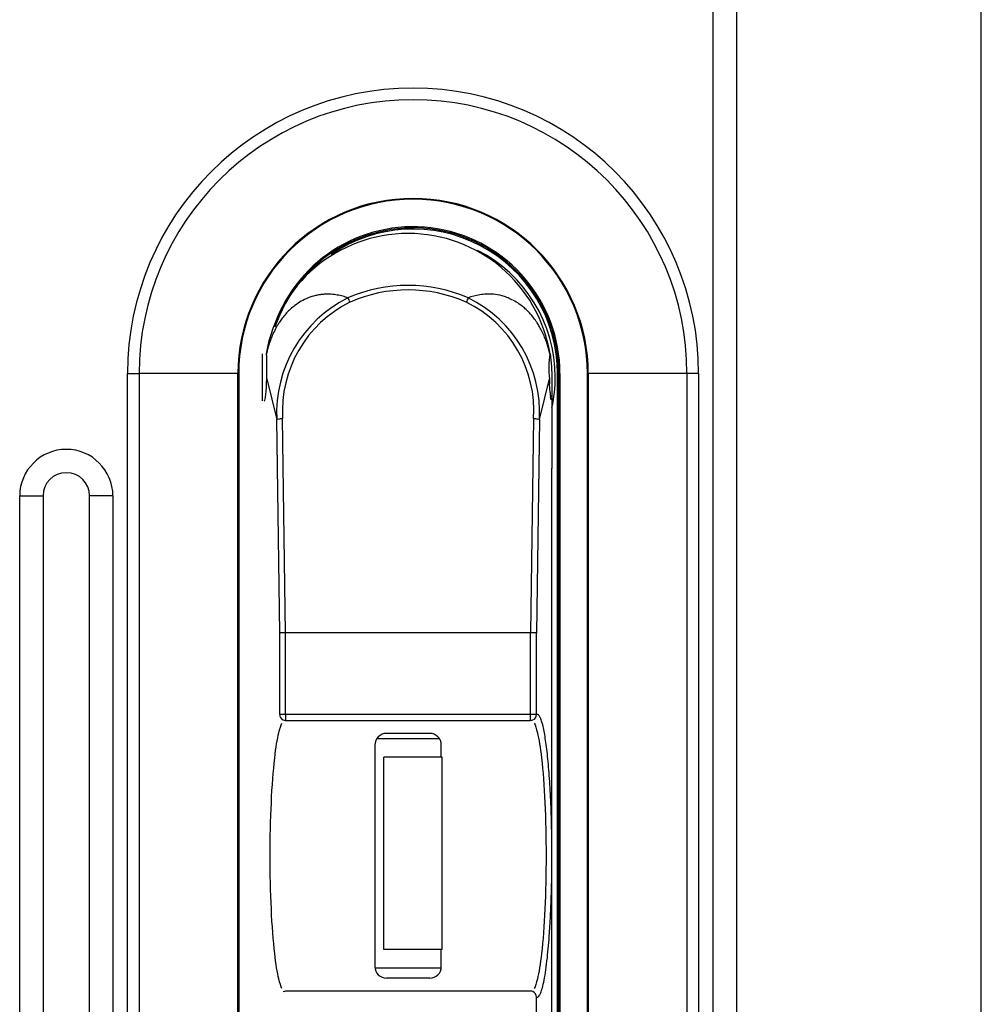
# Model space of a CAD drawing. Units: millimetres. Extents: x 0 to 7327, y 0 to 5113.
# Drawn here: x 1618 to 1700, y 3694 to 3779 of the extents above; entities that cross this region are included whole.
import ezdxf

# ---------------------------------------------------------------- set-up
doc = ezdxf.new("R2010")
doc.units = ezdxf.units.MM
doc.header["$LTSCALE"] = 25
for name, color, linetype in [('Default', 7, 'Continuous'), ('DRZWI_PRAWE_260X', 7, 'Continuous'), ('KLAMKA_(KOMPLETN', 7, 'Continuous'), ('PODSTAWA', 7, 'Continuous'), ('UCHO_KŁÓDKI', 7, 'Continuous')]:
    doc.layers.add(name, color=color, linetype=linetype)

# ---------------------------------------------------------------- blocks, each defined once
blk = doc.blocks.new('SE2')
at = {"layer": 'DRZWI_PRAWE_260X', "color": 7, "linetype": 'Continuous', "lineweight": 25}
for p, q in [((1700.258, 3415.459), (1700.258, 3983.459)), ((1679.258, 3958.959), (1679.258, 3439.959)), ((1677.258, 3441.959), (1677.258, 3956.959)), ((1617.758, 3441.959), (1617.758, 3737.959)), ((1617.758, 3737.959), (1619.758, 3737.959)), ((1619.758, 3737.959), (1619.758, 3439.959)), ((1623.758, 3439.959), (1623.758, 3737.959)), ((1625.758, 3737.959), (1623.758, 3737.959)), ((1625.758, 3737.959), (1625.758, 3441.959))]:
    blk.add_line(p, q, dxfattribs=at)
for radius in [4, 2]:
    blk.add_arc((1621.758, 3737.959), radius, 0, 180, dxfattribs=at)
at = {"layer": 'KLAMKA_(KOMPLETN', "color": 7, "linetype": 'Continuous', "lineweight": 25}
for p, q in [((1638.582, 3746.125), (1638.582, 3750.165)), ((1663.258, 3750.16), (1663.241, 3750.141)), ((1663.258, 3750.16), (1663.389, 3749.059)), ((1663.389, 3749.059), (1663.423, 3748.253)), ((1638.951, 3748.015), (1639.813, 3744.534)), ((1662.35, 3744.534), (1663.213, 3748.016)), ((1663.213, 3748), (1663.213, 3748.016)), ((1663.238, 3747.179), (1663.222, 3747.549)), ((1663.423, 3748.253), (1663.426, 3746.115)), ((1663.264, 3746.828), (1663.238, 3747.179)), ((1663.335, 3746.318), (1663.307, 3746.466)), ((1663.368, 3746.203), (1663.335, 3746.318)), ((1663.426, 3746.115), (1663.426, 3740.308)), ((1640.068, 3726.197), (1639.813, 3744.534)), ((1640.57, 3726.231), (1640.314, 3744.6)), ((1661.849, 3744.6), (1661.594, 3726.231)), ((1662.35, 3744.534), (1662.095, 3726.197)), ((1663.424, 3637.817), (1663.424, 3740.336)), ((1663.426, 3740.308), (1663.424, 3740.336)), ((1663.426, 3740.308), (1663.424, 3740.308)), ((1640.068, 3719.209), (1640.068, 3726.197)), ((1640.569, 3719.209), (1640.569, 3726.231)), ((1640.57, 3726.231), (1640.569, 3726.231)), ((1661.594, 3726.231), (1640.57, 3726.231)), ((1661.594, 3726.231), (1661.594, 3726.231)), ((1661.594, 3719.209), (1661.594, 3726.231)), ((1662.095, 3719.209), (1662.095, 3726.197)), ((1640.569, 3719.209), (1640.068, 3719.209)), ((1661.594, 3719.209), (1640.569, 3719.209)), ((1640.569, 3719.209), (1640.569, 3718.705)), ((1662.095, 3719.209), (1661.594, 3719.209)), ((1661.594, 3718.705), (1661.594, 3719.209)), ((1640.569, 3718.705), (1661.594, 3718.705)), ((1652.932, 3717.589), (1649.232, 3717.589)), ((1648.232, 3716.589), (1648.232, 3697.589)), ((1653.932, 3715.559), (1653.932, 3716.589)), ((1653.932, 3697.589), (1653.932, 3699.059)), ((1652.932, 3696.589), (1649.232, 3696.589)), ((1640.569, 3695.468), (1640.569, 3695.469)), ((1661.594, 3695.469), (1640.569, 3695.469)), ((1661.594, 3695.469), (1661.594, 3695.468)), ((1662.095, 3641.922), (1662.095, 3694.965))]:
    blk.add_line(p, q, dxfattribs=at)
for centre, radius, start, end in [((1651.082, 3748.145), 12.342, 9.39596, 170.58217), ((1651.082, 3742.973), 13.048, 66.70897, 113.29103), ((1651.082, 3743.17), 12.466, 66.4271, 113.5729), ((1650.857, 3745.063), 11.057, 116.50694, 182.74213), ((1650.765, 3745.225), 10.47, 116.48421, 183.42138), ((1641.976, 3752.839), 4.479, 23.09664, 28.2291), ((1660.21, 3752.828), 4.504, 151.78519, 156.88907), ((1651.488, 3745.277), 10.383, 356.26356, 63.83084), ((1651.422, 3745.131), 10.945, 356.87487, 63.87606), ((1670.815, 3748.98), 7.663, 171.28115, 187.22275), ((1672.552, 3747.959), 9.339, 179.74858, 182.51721), ((1666.649, 3747.048), 3.393, 183.71712, 189.88839), ((1640.568, 3719.206), 0.5, 179.58712, 244.34665), ((1640.568, 3719.206), 0.5, 244.34665, 270.13999), ((1640.569, 3719.209), 0.504, 244.39358, 270), ((1661.595, 3719.206), 0.5, 269.86001, 292.51411), ((1661.594, 3719.209), 0.504, 270, 292.4891), ((1661.595, 3719.206), 0.5, 292.51411, 0.41288), ((1649.232, 3716.589), 1, 90, 180), ((1652.932, 3716.589), 1, 0, 90), ((1649.232, 3697.589), 1, 180, 270), ((1652.932, 3697.589), 1, 270, 0), ((1640.569, 3694.965), 0.504, 90, 114.02996), ((1640.568, 3694.968), 0.5, 89.86117, 114.09541), ((1661.594, 3694.965), 0.504, 69.1922, 90), ((1661.595, 3694.968), 0.5, 69.21186, 90.13883), ((1661.595, 3694.968), 0.5, 359.58828, 69.21186)]:
    blk.add_arc(centre, radius, start, end, dxfattribs=at)
for centre, major_axis, ratio, start_param, end_param in [((1638.739, 3748.145), (0, 2.02), 0.105104, 3.134111, 4.647793), ((1640.569, 3726.197), (0.504, 0.004), 0.065883, 1.570338, 3.036415), ((1661.594, 3726.197), (-0.504, 0.004), 0.065883, 3.246771, 4.712847)]:
    blk.add_ellipse(centre, major_axis=major_axis, ratio=ratio, start_param=start_param, end_param=end_param, dxfattribs=at)
for points, knots in [([(1645.923, 3754.957), (1645.85, 3754.983), (1645.703, 3755.034), (1645.477, 3755.099), (1645.244, 3755.156), (1645.004, 3755.203), (1644.754, 3755.24), (1644.477, 3755.265), (1644.158, 3755.275), (1643.859, 3755.264), (1643.624, 3755.237), (1643.405, 3755.209), (1643.039, 3755.137), (1642.512, 3754.97), (1641.92, 3754.686), (1641.418, 3754.355), (1641.002, 3754.007), (1640.662, 3753.673), (1640.362, 3753.32), (1640.119, 3752.989), (1639.888, 3752.631), (1639.658, 3752.222), (1639.438, 3751.765), (1639.275, 3751.357), (1639.154, 3751.008), (1639.059, 3750.695), (1638.981, 3750.403), (1638.941, 3750.225), (1638.923, 3750.146)], [0, 0, 0, 0, 0.031584, 0.06338, 0.095436, 0.127807, 0.160564, 0.194521, 0.235097, 0.282042, 0.306124, 0.320846, 0.362833, 0.438262, 0.507085, 0.573239, 0.619391, 0.663776, 0.706258, 0.74428, 0.771164, 0.815131, 0.862661, 0.89854, 0.925111, 0.954789, 0.979951, 1, 1, 1, 1]), ([(1663.241, 3750.141), (1663.192, 3750.37), (1663.137, 3750.577), (1663.021, 3750.969), (1662.96, 3751.153), (1662.767, 3751.672), (1662.627, 3751.977), (1662.402, 3752.403), (1662.326, 3752.536), (1662.192, 3752.76), (1662.133, 3752.851), (1661.972, 3753.089), (1661.888, 3753.201), (1661.649, 3753.505), (1661.516, 3753.651), (1661.272, 3753.899), (1661.162, 3754.001), (1660.846, 3754.274), (1660.661, 3754.407), (1660.311, 3754.633), (1660.148, 3754.724), (1659.838, 3754.877), (1659.69, 3754.94), (1659.406, 3755.048), (1659.269, 3755.092), (1658.874, 3755.202), (1658.634, 3755.243), (1658.193, 3755.284), (1657.988, 3755.286), (1657.597, 3755.268), (1657.412, 3755.247), (1656.877, 3755.159), (1656.549, 3755.068), (1656.241, 3754.957)], [0, 0, 0, 0, 0.007813, 0.007813, 0.015625, 0.015625, 0.03125, 0.03125, 0.039063, 0.039063, 0.046875, 0.046875, 0.0625, 0.0625, 0.09375, 0.09375, 0.125, 0.125, 0.1875, 0.1875, 0.25, 0.25, 0.3125, 0.3125, 0.375, 0.375, 0.5, 0.5, 0.625, 0.625, 0.75, 0.75, 1, 1, 1, 1]), ([(1638.951, 3748.015), (1638.951, 3748.058), (1638.952, 3748.185), (1638.958, 3748.469), (1638.967, 3748.837), (1638.975, 3749.196), (1638.976, 3749.445), (1638.974, 3749.625), (1638.969, 3749.766), (1638.961, 3749.896), (1638.951, 3750.008), (1638.939, 3750.098), (1638.928, 3750.129), (1638.923, 3750.146)], [0, 0, 0, 0, 0.043158, 0.125685, 0.282507, 0.414986, 0.520847, 0.588826, 0.661549, 0.739022, 0.821253, 0.908244, 1, 1, 1, 1]), ([(1639.813, 3744.534), (1639.823, 3744.549), (1639.943, 3744.583), (1640.204, 3744.599), (1640.314, 3744.6)], [0, 0, 0, 0, 0.503894, 1, 1, 1, 1]), ([(1661.849, 3744.6), (1661.959, 3744.599), (1662.219, 3744.584), (1662.341, 3744.549), (1662.35, 3744.534)], [0, 0, 0, 0, 0.489572, 1, 1, 1, 1]), ([(1662.095, 3694.965), (1662.118, 3694.96), (1662.204, 3694.942), (1662.327, 3695.054), (1662.471, 3695.342), (1662.661, 3695.916), (1662.856, 3696.923), (1663.062, 3698.568), (1663.192, 3700.075), (1663.289, 3701.693), (1663.385, 3703.825), (1663.426, 3706.107), (1663.415, 3708.307), (1663.389, 3709.916), (1663.338, 3711.48), (1663.263, 3712.943), (1663.173, 3714.328), (1663.062, 3715.576), (1662.933, 3716.644), (1662.793, 3717.584), (1662.634, 3718.339), (1662.471, 3718.832), (1662.327, 3719.12), (1662.204, 3719.232), (1662.118, 3719.214), (1662.095, 3719.209)], [0, 0, 0, 0, 0.017076, 0.06272, 0.090289, 0.125433, 0.208764, 0.250481, 0.321821, 0.357518, 0.393197, 0.499692, 0.53089, 0.562091, 0.624436, 0.655666, 0.686911, 0.74937, 0.780666, 0.811977, 0.874567, 0.909711, 0.93728, 0.982925, 1, 1, 1, 1]), ([(1640.262, 3695.703), (1640.168, 3695.881), (1639.939, 3696.563), (1639.596, 3698.7), (1639.315, 3702.41), (1639.211, 3707.087), (1639.315, 3711.764), (1639.596, 3715.474), (1639.939, 3717.611), (1640.168, 3718.293), (1640.262, 3718.471)], [0.0754259, 0.0754259, 0.0754259, 0.0754259, 0.1458333, 0.25, 0.375, 0.5, 0.625, 0.75, 0.8541667, 0.9245751, 0.9245751, 0.9245751, 0.9245751]), ([(1661.902, 3718.471), (1661.996, 3718.293), (1662.224, 3717.611), (1662.568, 3715.474), (1662.848, 3711.764), (1662.953, 3707.087), (1662.848, 3702.41), (1662.568, 3698.7), (1662.224, 3696.563), (1661.996, 3695.881), (1661.902, 3695.703)], [0.0754259, 0.0754259, 0.0754259, 0.0754259, 0.1458333, 0.25, 0.375, 0.5, 0.625, 0.75, 0.8541667, 0.9245751, 0.9245751, 0.9245751, 0.9245751])]:
    blk.add_open_spline(points, degree=3, knots=knots, dxfattribs=at)
at = {"layer": 'PODSTAWA', "color": 7, "linetype": 'Continuous', "lineweight": 25}
for p, q in [((1627.008, 3638.459), (1627.008, 3748.459)), ((1627.008, 3748.459), (1628.008, 3748.459)), ((1636.48, 3748.459), (1628.008, 3748.459)), ((1628.008, 3748.459), (1628.008, 3638.459)), ((1636.48, 3638.459), (1636.48, 3748.459)), ((1636.546, 3748.459), (1636.48, 3748.459)), ((1636.546, 3748.459), (1636.546, 3638.459)), ((1663.908, 3638.459), (1663.908, 3748.459)), ((1663.908, 3748.459), (1664.008, 3748.459)), ((1664.008, 3638.459), (1664.008, 3748.459)), ((1664.108, 3748.459), (1664.008, 3748.459)), ((1664.108, 3748.459), (1664.108, 3638.459)), ((1666.47, 3638.459), (1666.47, 3748.459)), ((1666.537, 3748.459), (1666.47, 3748.459)), ((1666.537, 3748.459), (1666.537, 3638.459)), ((1675.009, 3748.459), (1666.537, 3748.459)), ((1675.009, 3638.459), (1675.009, 3748.459)), ((1676.008, 3748.459), (1675.009, 3748.459)), ((1676.008, 3748.459), (1676.008, 3638.459)), ((1648.422, 3717.159), (1653.747, 3717.159)), ((1653.894, 3697.459), (1648.27, 3697.459))]:
    blk.add_line(p, q, dxfattribs=at)
for centre, radius, start, end in [((1651.508, 3748.459), 24.5, 0, 180), ((1651.508, 3748.459), 23.5, 0, 180), ((1651.508, 3748.459), 15.028, 0, 180), ((1651.508, 3748.459), 14.962, 0, 180), ((1651.508, 3748.459), 12.6, 0, 160.81236), ((1651.508, 3748.459), 12.5, 0, 161.47811), ((1651.508, 3748.459), 12.4, 0, 124.45746), ((1651.508, 3748.159), 12.2, 0, 63.01303), ((1651.508, 3748.159), 12.2, 347.65057, 0)]:
    blk.add_arc(centre, radius, start, end, dxfattribs=at)
at = {"layer": 'UCHO_KŁÓDKI', "color": 7, "linetype": 'Continuous', "lineweight": 25}
for p, q in [((1649.008, 3699.059), (1649.008, 3715.559)), ((1654.008, 3715.559), (1649.008, 3715.559)), ((1654.008, 3699.059), (1654.008, 3715.559)), ((1654.008, 3699.059), (1649.008, 3699.059))]:
    blk.add_line(p, q, dxfattribs=at)

msp = doc.modelspace()

# ---------------------------------------------------------------- block references
at = {"layer": 'Default'}
msp.add_blockref('SE2', (0, 0), dxfattribs=at)

doc.saveas('drawing.dxf')
